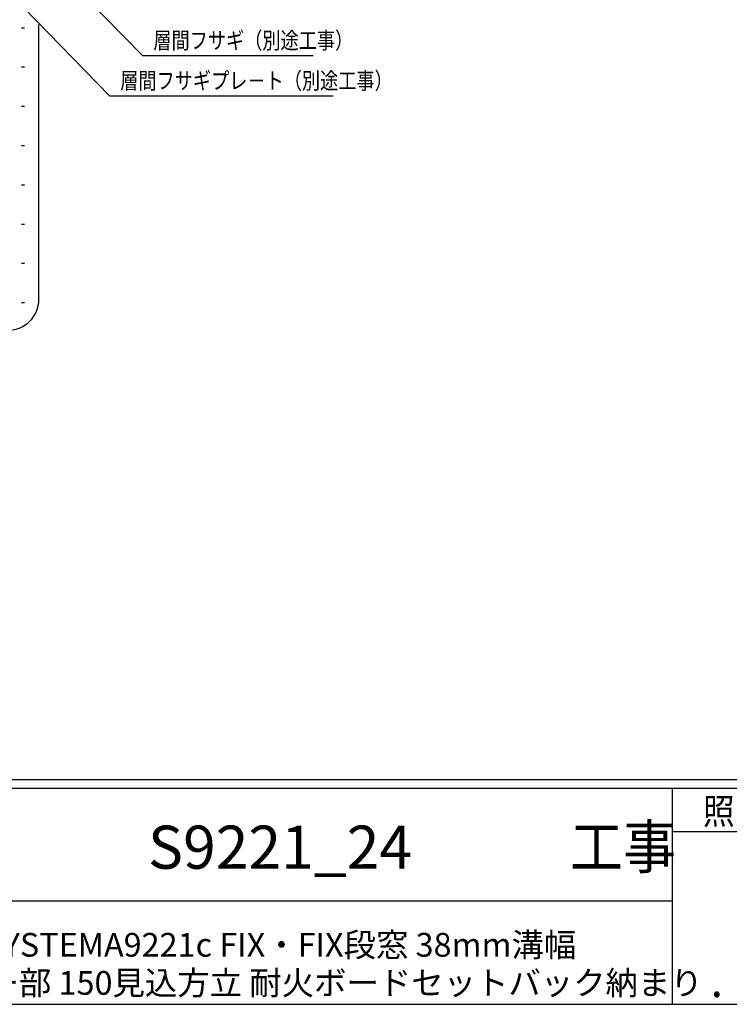
# Model space of a CAD drawing. Extents: x 0 to 1587, y 0 to 1128.
# Drawn here: x 824 to 1055, y 0 to 319 of the extents above; entities that cross this region are included whole.
import ezdxf
from ezdxf.enums import TextEntityAlignment as Align

# ---------------------------------------------------------------- set-up
doc = ezdxf.new("R2010")
doc.units = 0
for name, color, linetype in [('USER1', 3, 'CONTINUOUS'), ('YKK_D', 6, 'CONTINUOUS'), ('YKK_ZWAK', 7, 'CONTINUOUS'), ('YSS_K', 3, 'CONTINUOUS')]:
    doc.layers.add(name, color=color, linetype=linetype)
doc.styles.get("Standard").update_dxf_attribs({"font": 'ROMANS.SHX', "bigfont": 'EXTFONT.SHX'})
doc.styles.add('YKK_OSSTYLE1', font='romans.shx', dxfattribs={"width": 0.9, "bigfont": 'EXTFONT.SHX'})

# ---------------------------------------------------------------- blocks, each defined once
blk = doc.blocks.new('A201')
at = {"layer": 'YKK_ZWAK', "color": 254, "linetype": 'Continuous'}
for p, q in [((571, 35), (21, 35)), ((544, 34), (21, 34)), ((389, 34), (389, 9)), ((21, 9), (544, 9))]:
    blk.add_line(p, q, dxfattribs=at)
at = {"layer": 'YKK_ZWAK', "color": 131, "linetype": 'Continuous'}
for p, q in [((437.7, 29), (389, 29)), ((297, 21), (389, 21))]:
    blk.add_line(p, q, dxfattribs=at)
at = {"layer": 'YKK_ZWAK', "color": 131, "linetype": 'Continuous', "style": 'YKK_OSSTYLE1', "width": 0.9}
for s, height, p in [('照  査', 3, (392.56, 29.87)), (' ． ．', 3.5, (392.18, 9.75))]:
    blk.add_text(s, height=height, dxfattribs=at).set_placement(p)
at = {"layer": 'YKK_ZWAK', "color": 254, "linetype": 'Continuous', "style": 'YKK_OSSTYLE1', "width": 0.9}
blk.add_text('工事', height=5, dxfattribs=at).set_placement((377.17, 24.75))

msp = doc.modelspace()

# ---------------------------------------------------------------- linework, layer by layer
at = {"layer": 'YKK_D'}
for p, q in [((840.53, 331.86), (864.22, 307.76)), ((825.74, 323.23), (853.47, 294.7)), ((864.22, 307.76), (919.56, 307.76)), ((853.47, 294.7), (926.09, 294.7))]:
    msp.add_line(p, q, dxfattribs=at)
at = {"layer": 'YSS_K'}
for p, q in [((824.98, 316.79), (825.88, 316.79)), ((830.6, 228.65), (830.6, 317.83)), ((824.98, 304.05), (825.88, 304.05)), ((824.98, 291.32), (825.88, 291.32)), ((824.98, 278.58), (825.88, 278.58)), ((824.98, 265.85), (825.88, 265.85)), ((824.98, 253.11), (825.88, 253.11)), ((824.98, 240.38), (825.88, 240.38)), ((824.98, 227.64), (825.88, 227.64))]:
    msp.add_line(p, q, dxfattribs=at)
msp.add_arc((820.6, 228.65), 10, 270, 0, dxfattribs=at)

# ---------------------------------------------------------------- block references
at = {"layer": 'YKK_ZWAK', "xscale": 2.8, "yscale": 2.8, "zscale": 2.8}
msp.add_blockref('A201', (-53.2, -25.2), dxfattribs=at)

# ---------------------------------------------------------------- texts
at = {"layer": 'USER1', "color": 3}
msp.add_text('S9221_24', height=14, dxfattribs=at).set_placement((908.81, 49.15), align=Align.MIDDLE)
for s, p in [('SYSTEMA9221c FIX・FIX段窓 38mm溝幅', (908.75, 19.3)), ('ファスナー部 150見込方立 耐火ボードセットバック納まり', (908.75, 6.95))]:
    msp.add_text(s, height=7.7, dxfattribs=at).set_placement(p, align=Align.MIDDLE_CENTER)
at = {"layer": 'YKK_D', "width": 0.8}
for s, p in [('層間フサギ（別途工事）\u3000', (867.72, 309.95)), ('層間フサギプレ－ト（別途工事）\u3000', (856.97, 296.9))]:
    msp.add_text(s, height=5.4, dxfattribs=at).set_placement(p)

doc.saveas('drawing.dxf')
